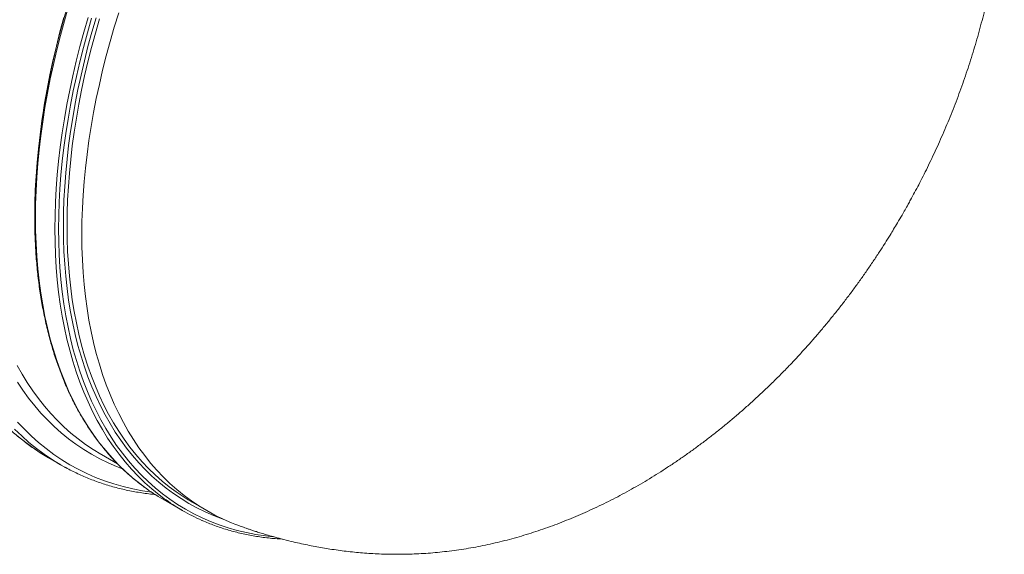
# Model space of a CAD drawing. Units: millimetres. Extents: x 5 to 415, y -10 to 292.
# Drawn here: x 350 to 380, y 161 to 178 of the extents above; entities that cross this region are included whole.
import ezdxf

# ---------------------------------------------------------------- set-up
doc = ezdxf.new("R2010")
doc.units = ezdxf.units.MM

msp = doc.modelspace()

# ---------------------------------------------------------------- linework, layer by layer
at = {"color": 7, "linetype": 'Continuous', "lineweight": 15}
for p, q in [((350.36130512, 174.63239391), (350.3464492, 174.52705113)), ((350.57582921, 164.27383684), (350.94727107, 164.05940802)), ((352.19251825, 164.37974496), (352.68939588, 164.09290361)), ((354.08867125, 163.00251953), (354.68615509, 162.65759945)), ((354.98384671, 162.91197136), (355.43668931, 162.65055089))]:
    msp.add_line(p, q, dxfattribs=at)
at = {"color": 7, "linetype": 'Continuous', "lineweight": 15, "flags": 128}
for points in [[(350.14110301, 171.70664226), (350.14109964, 171.71232493), (350.14568521, 172.11931159), (350.15943183, 172.53131425), (350.18233611, 172.94805063), (350.21437783, 173.36922872), (350.25553676, 173.79455649), (350.30578592, 174.22376142), (350.36508822, 174.65653394), (350.43340658, 175.09258012), (350.51069041, 175.53159819), (350.59688914, 175.97329421), (350.69194209, 176.41736057), (350.79578518, 176.86349555), (350.90834761, 177.31139349), (351.02955183, 177.76074487), (351.15931355, 178.21124406)], [(350.36130512, 174.63239391), (350.37977555, 174.76069699), (350.44747014, 175.19276984), (350.52405265, 175.62779318), (350.60946576, 176.06546915), (350.70365217, 176.50549213), (350.80655117, 176.94757009), (350.91808859, 177.39138767), (351.03818688, 177.83664312)], [(356.296249, 162.23870185), (356.19327919, 162.27976336), (355.93474705, 162.39232737), (355.68224359, 162.5161004), (355.43593404, 162.65098704), (355.19599034, 162.79689968), (354.96257772, 162.95373511), (354.73585128, 163.12139209), (354.51597286, 163.29974991), (354.30309081, 163.48868785), (354.09735013, 163.68807546), (353.89889242, 163.89778035), (353.70785256, 164.11765455), (353.52436204, 164.34754814), (353.34854562, 164.58730731), (353.18052805, 164.83676269), (353.0204206, 165.0957449), (352.86833454, 165.36407676), (352.72437439, 165.64157332), (352.58863794, 165.92804963), (352.46121621, 166.22330127), (352.34220026, 166.52713159), (352.23166762, 166.83932841), (352.12969922, 167.15968145), (352.03636249, 167.48796877), (351.95171813, 167.82396845), (351.8758302, 168.1674449), (351.80874591, 168.5181723), (351.75051245, 168.87589756), (351.70117029, 169.24038317), (351.66075315, 169.61137605), (351.629288, 169.988627), (351.60679844, 170.37186931), (351.59329796, 170.76085379), (351.58880005, 171.15530011), (351.59329796, 171.55493961), (351.60679844, 171.95951141), (351.629288, 172.36871962), (351.66075315, 172.78229946), (351.70117029, 173.19995697), (351.75051245, 173.62141183), (351.80874591, 174.04637201), (351.8758302, 174.47454939), (351.95171813, 174.90564418), (352.03636249, 175.33937215), (352.12969922, 175.77542377), (352.23166762, 176.21350702), (352.34220026, 176.65332599), (352.46121621, 177.09456922), (352.58863794, 177.53693495), (352.72437439, 177.98012924)], [(352.19251825, 164.37974496), (352.18045077, 164.38672531), (351.93920221, 164.53412736), (351.70453193, 164.69252229), (351.47660514, 164.86179911), (351.25557695, 165.0418449), (351.04159572, 165.23253894), (350.83481316, 165.43374689), (350.63536753, 165.64533052), (350.44339707, 165.8671477), (350.25903326, 166.09904461), (350.08240088, 166.34085967), (349.91362467, 166.59243517), (349.7528159, 166.85359005), (349.60008583, 167.12414715)], [(350.57582921, 164.27383684), (350.56318178, 164.28115599), (350.46240361, 164.34084804)], [(351.0631041, 163.99409809), (350.93462364, 164.06672717), (350.83384547, 164.12641921)]]:
    msp.add_lwpolyline(points, dxfattribs=at)
at = {"color": 8, "linetype": 'Continuous', "lineweight": 15, "flags": 128}
for points in [[(353.51846148, 163.37394953), (353.3739079, 163.48271439), (353.1496597, 163.66461577), (352.93254611, 163.85730946), (352.72271886, 164.0606611), (352.52031621, 164.27453248), (352.32547976, 164.49877562), (352.13834438, 164.73324255), (351.95903483, 164.97776), (351.78767923, 165.2321761), (351.62438885, 165.49630201), (351.4692817, 165.76996834), (351.32245894, 166.05298042), (351.18402509, 166.34514548), (351.05407118, 166.64626691), (350.93269163, 166.95613445), (350.81996398, 167.27453587), (350.71596579, 167.60125509), (350.62077461, 167.93606432), (350.53444775, 168.27873967), (350.45705264, 168.62904364), (350.38863314, 168.98673676), (350.32924317, 169.35157374), (350.2789232, 169.72330538), (350.23770359, 170.10166885), (350.20561466, 170.48641693), (350.18267666, 170.87727316), (350.16890981, 171.27398446), (350.16431749, 171.67627244), (350.16890981, 172.08385481), (350.18267666, 172.49646097), (350.20561466, 172.91380864), (350.23770359, 173.3356058), (350.2789232, 173.76156044), (350.32924317, 174.19139027), (350.38863314, 174.62479744), (350.45705264, 175.06148605), (350.53444775, 175.5011446), (350.62077461, 175.94349083), (350.71596579, 176.38820547), (350.81996398, 176.83499844), (350.93269163, 177.28355243), (351.05407118, 177.73356571), (351.18402509, 178.18472872)], [(354.11594532, 163.02902945), (353.97139174, 163.13779432), (353.74714354, 163.31969569), (353.53002995, 163.51238938), (353.3202027, 163.71574103), (353.11780005, 163.9296124), (352.9229636, 164.15385554), (352.73582822, 164.38832247), (352.55651867, 164.63283992), (352.38516307, 164.88725602), (352.22187269, 165.15138193), (352.06676554, 165.42504827), (351.91994278, 165.70806034), (351.78150893, 166.00022541), (351.65155502, 166.30134684), (351.53017547, 166.61121437), (351.41744782, 166.92961579), (351.31344963, 167.25633501), (351.21825845, 167.59114424), (351.13193159, 167.93381959), (351.05453648, 168.28412356), (350.98611698, 168.64181668), (350.92672701, 169.00665366), (350.87640704, 169.3783853), (350.83518743, 169.75674878), (350.8030985, 170.14149685), (350.7801605, 170.53235308), (350.76639365, 170.92906438), (350.76180133, 171.33135236), (350.76639365, 171.73893473), (350.7801605, 172.15154089), (350.8030985, 172.56888856), (350.83518743, 172.99068572), (350.87640704, 173.41664036), (350.92672701, 173.84647019), (350.98611698, 174.27987737), (351.05453648, 174.71656597), (351.13193159, 175.15622453), (351.21825845, 175.59857075), (351.31344963, 176.04328539), (351.41744782, 176.49007836), (351.53017547, 176.93863236), (351.65155502, 177.38864563), (351.78150893, 177.83980865)], [(357.4738724, 161.84823544), (357.24451937, 161.87450351), (356.94917786, 161.91919242), (356.65881642, 161.97560635), (356.37363398, 162.04371607), (356.09382611, 162.12346707), (355.81958163, 162.2148048), (355.55108934, 162.31766697), (355.28853808, 162.43198735), (355.03209979, 162.55768223), (354.78195656, 162.69466592), (354.53828034, 162.8428508), (354.30123298, 163.00212784), (354.07097969, 163.17239385), (353.84767894, 163.35353005), (353.63148247, 163.545406), (353.42253862, 163.74790098), (353.22098902, 163.96086702), (353.02697865, 164.18416589), (352.84063226, 164.41763989), (352.66208135, 164.66112742), (352.4914473, 164.91446493), (352.32884813, 165.17747916), (352.17439511, 165.44998905), (352.02819275, 165.73180573), (351.89034221, 166.02273843), (351.7609379, 166.32258467), (351.64006748, 166.63114196), (351.52781862, 166.94820006), (351.42426213, 167.27354286), (351.32946881, 167.60693869), (351.24350947, 167.94816755), (351.16643805, 168.29699193), (351.09831189, 168.65317626), (351.03917143, 169.01646747), (350.98906051, 169.38662219), (350.94801623, 169.76339708), (350.91606217, 170.14651763), (350.89322195, 170.53572492), (350.87951242, 170.93076393), (350.87494033, 171.33135041), (350.87951242, 171.73721572), (350.89322195, 172.14807562), (350.91606217, 172.56366146), (350.94801623, 172.98367538), (350.98906051, 173.4078312), (351.03917143, 173.83585055), (351.09831189, 174.26742387), (351.16643805, 174.70226111), (351.24350947, 175.14007414), (351.32946881, 175.58054955), (351.42426213, 176.02339141), (351.52781862, 176.4682941), (351.64006748, 176.91495197), (351.7609379, 177.36306717), (351.89034221, 177.81231655)], [(355.92518477, 162.39676089), (355.91264187, 162.40123578), (355.64713021, 162.50296074), (355.38748539, 162.61601155), (355.13389286, 162.74031226), (354.88652458, 162.87578303), (354.64554576, 163.02232069), (354.41112836, 163.17983369), (354.18342748, 163.34821303), (353.9626016, 163.52733602), (353.74880244, 163.7170917), (353.54217498, 163.91733792), (353.34286085, 164.1279423), (353.15099828, 164.34876661), (352.96671877, 164.57964924), (352.79014708, 164.82044028), (352.62140458, 165.07096841), (352.4606093, 165.33106814), (352.30786575, 165.6005545), (352.1632852, 165.87924645), (352.02696206, 166.16695318), (351.89899411, 166.46347806), (351.77946565, 166.76861668), (351.6684576, 167.08215877), (351.56605087, 167.40389407), (351.47230953, 167.7335948), (351.38730103, 168.07103902), (351.31108604, 168.415997), (351.24371177, 168.76823124), (351.1852288, 169.12749449), (351.13567423, 169.49355507), (351.09508512, 169.86614627), (351.0634851, 170.24502474), (351.04089776, 170.62991599), (351.02733997, 171.02057277), (351.02281845, 171.41671863), (351.02733997, 171.81808493), (351.04089776, 172.22439521), (351.0634851, 172.63536524), (351.09508512, 173.05072832), (351.13567423, 173.4701827), (351.1852288, 173.89345), (351.24371177, 174.32024403), (351.31108604, 174.75026304), (351.38730103, 175.18322088), (351.47230953, 175.61880994), (351.56605087, 176.056746), (351.6684576, 176.49671759), (351.77946565, 176.93842296), (351.89899411, 177.3815662), (352.02696206, 177.82584362)], [(354.49392163, 163.22634329), (354.28300868, 163.38281256), (354.06313026, 163.56117038), (353.85024821, 163.75010832), (353.64450753, 163.94949593), (353.44604982, 164.15920082), (353.25500996, 164.37907501), (353.07151944, 164.6089686), (352.89570302, 164.84872778), (352.72768545, 165.09818316), (352.567578, 165.35716537), (352.41549194, 165.62549723), (352.27153179, 165.90299379), (352.13579534, 166.1894701), (352.00837361, 166.48472173), (351.88935766, 166.78855206), (351.77882502, 167.10074888), (351.67685662, 167.42110192), (351.58351989, 167.74938924), (351.49887554, 168.08538892), (351.42298761, 168.42886537), (351.35590331, 168.77959277), (351.29766985, 169.13731803), (351.24832769, 169.50180364), (351.20791055, 169.87279652), (351.1764454, 170.25004747), (351.15395584, 170.63328978), (351.14045536, 171.02227426), (351.13595745, 171.41672058), (351.14045536, 171.81636008), (351.15395584, 172.22093188), (351.1764454, 172.63014009), (351.20791055, 173.04371993), (351.24832769, 173.46137744), (351.29766985, 173.8828323), (351.35590331, 174.30779248), (351.42298761, 174.73596986), (351.49887554, 175.16706465), (351.58351989, 175.60079262), (351.67685662, 176.03684424), (351.77882502, 176.47492748), (351.88935766, 176.91474646), (352.00837361, 177.35598969), (352.13579534, 177.79835542)], [(352.84506274, 163.93606604), (352.65854101, 164.00941699), (352.3965562, 164.12413835), (352.14068774, 164.25021669), (351.89111434, 164.38756827), (351.64800794, 164.53610547), (351.41153378, 164.69571731), (351.18185368, 164.86629864), (350.95912276, 165.04773264), (350.74349611, 165.23989082), (350.5351221, 165.44264857), (350.33414232, 165.6558618), (350.14069166, 165.87938255), (349.95490835, 166.1130648), (349.77691715, 166.35674306), (349.60684281, 166.61025573)], [(350.83384547, 164.12641921), (350.68176278, 164.2212205), (350.43580052, 164.38723815), (350.19690207, 164.56466135), (349.96523601, 164.75337717), (349.74095746, 164.95324543), (349.5242215, 165.16413762)], [(353.74241972, 163.21758163), (353.45692034, 163.26171088), (353.15770131, 163.32045594), (352.86382988, 163.39125499), (352.57551172, 163.47405934), (352.29293902, 163.56880863), (352.01631408, 163.67544832), (351.74581561, 163.79389079), (351.48163916, 163.92406984), (351.22396007, 164.06588421), (350.97295367, 164.21924434), (350.72879867, 164.38404313), (350.49165352, 164.56016182), (350.2616902, 164.74748942), (350.03905706, 164.94589355), (349.82391594, 165.1552379), (349.61640509, 165.37537645)], [(350.46240361, 164.34084804), (350.31032092, 164.43564932), (350.06435866, 164.60166697), (349.8254602, 164.77909017), (349.59379415, 164.96780599)]]:
    msp.add_lwpolyline(points, dxfattribs=at)
at = {"color": 7, "linetype": 'Continuous', "lineweight": 15}
for centre, radius, start, end in [((357.25815035, 168.49162293), 6.33844254, 233.842904781, 239.997308779), ((357.8520683, 168.14171674), 6.33231287, 233.842337433, 246.095169436), ((358.09141485, 168.29382502), 6.21460607, 234.628396498, 239.997177673)]:
    msp.add_arc(centre, radius, start, end, dxfattribs=at)
for points, knots in [([(376.82694323, 171.75090544), (376.89012131, 171.86142056), (376.97922286, 172.01728266), (377.10785663, 172.25031464), (377.21693233, 172.45165692), (377.34456334, 172.69353385), (377.47596811, 172.94959652), (377.61056671, 173.21988008), (377.74609065, 173.5008097), (377.88117346, 173.79035277), (378.01477451, 174.08690581), (378.14610765, 174.38924004), (378.2745628, 174.69637012), (378.39965968, 175.00749079), (378.52101446, 175.32192448), (378.63831117, 175.6390956), (378.75130995, 175.95849371), (378.85980887, 176.27967691), (378.96363008, 176.60225265), (379.06264999, 176.92586691), (379.15677231, 177.25020021), (379.24589817, 177.57497796), (379.32997321, 177.89994164), (379.4089515, 178.22486512), (379.48279283, 178.54954308), (379.55147938, 178.8737902), (379.6150006, 179.19744213), (379.6733408, 179.52035674), (379.72649804, 179.84239808), (379.77448878, 180.16345245), (379.81730818, 180.48341054), (379.85496124, 180.80218472), (379.88746701, 181.11968429), (379.91482149, 181.43584033), (379.93704724, 181.75057655), (379.95414487, 182.06383987), (379.96612105, 182.37557232), (379.97297562, 182.68572907), (379.97472291, 182.99425874), (379.97134626, 183.30112287), (379.96285706, 183.60627909), (379.94923611, 183.90969354), (379.93047801, 184.2113308), (379.90657419, 184.51115404), (379.87750415, 184.80912842), (379.84324624, 185.10521804), (379.80378639, 185.39938827), (379.75909715, 185.69159142), (379.70914395, 185.98178864), (379.65391201, 186.26991335), (379.59337642, 186.55590694), (379.52749996, 186.83968786), (379.45629021, 187.12115373), (379.37972328, 187.40019077), (379.29781611, 187.67664479), (379.21059483, 187.95032762), (379.11811727, 188.22101827), (379.02048112, 188.48844499), (378.91782999, 188.75228371), (378.81034287, 189.01216365), (378.69828611, 189.26767525), (378.58195293, 189.51837686), (378.46173775, 189.76383163), (378.33800832, 190.00361881), (378.21123062, 190.23740245), (378.08179302, 190.46492587), (377.95008816, 190.68606933), (377.81642038, 190.90085702), (377.68102962, 191.10947005), (377.54400621, 191.31222949), (377.40536015, 191.5096005), (377.26495046, 191.70217329), (377.12248365, 191.89063825), (376.97753854, 192.07582547), (376.82952693, 192.25858228), (376.67774392, 192.43986049), (376.52118353, 192.62080589), (376.35835117, 192.80292788), (376.18709457, 192.9882761), (376.00448995, 193.17934056), (375.81803432, 193.36765716), (375.64355169, 193.5378775), (375.49463705, 193.67886789), (375.37233436, 193.79185316), (375.26897152, 193.88533761), (375.17992281, 193.96438572), (375.10200136, 194.03240886), (375.03275388, 194.09189636), (374.97025045, 194.14482615), (374.91273618, 194.1928256), (374.85881575, 194.23718836), (374.82093202, 194.26793231), (374.80079542, 194.28410687), (374.79720664, 194.28698953)], [0, 0, 0, 0, 0.01488026, 0.0209859829, 0.0311153968, 0.0416493154, 0.0529585511, 0.0647659066, 0.0769566404, 0.0894373366, 0.1021404483, 0.1150139985, 0.1280175341, 0.1411187932, 0.1542917215, 0.1675144938, 0.180769325, 0.1940409503, 0.2073168084, 0.2205859284, 0.2338395735, 0.2470701634, 0.2602718633, 0.2734394614, 0.2865692058, 0.2996580073, 0.3127037527, 0.3257050934, 0.3386613941, 0.3515720141, 0.3644378944, 0.3772589986, 0.3900370085, 0.4027729204, 0.4154685543, 0.4281256033, 0.4407464719, 0.453333384, 0.4658885304, 0.4784143553, 0.4909132435, 0.5033877519, 0.5158404742, 0.5282737032, 0.5406895179, 0.5530900503, 0.5654775001, 0.5778534297, 0.5902185009, 0.6025740336, 0.614919359, 0.6272535464, 0.6395751904, 0.6518802287, 0.6641637986, 0.6764183974, 0.6886342507, 0.7007995851, 0.7128977795, 0.7249102111, 0.7368152846, 0.7485882193, 0.7602041374, 0.771637341, 0.7828659405, 0.79387177, 0.8046430158, 0.8151756303, 0.8254742338, 0.8355510562, 0.8454271067, 0.8551303812, 0.8646961105, 0.8741673269, 0.8835949747, 0.8930274962, 0.902527966, 0.9121870025, 0.9221253601, 0.9325067898, 0.9435262189, 0.9535243288, 0.9614123612, 0.9679128781, 0.9734195566, 0.9781844647, 0.9823885333, 0.9861718919, 0.9896524309, 0.9929360433, 0.9961286635, 0.9993100423, 1, 1, 1, 1]), ([(346.64730123, 176.56984308), (346.64423347, 176.55030533), (346.62486578, 176.42695745), (346.59353392, 176.20124424), (346.5535302, 175.89290756), (346.51840582, 175.5863777), (346.48764387, 175.28159686), (346.4614157, 174.97870567), (346.43967943, 174.67778681), (346.42246642, 174.37893417), (346.4097806, 174.0822491), (346.4016318, 173.78782683), (346.39801631, 173.49575647), (346.39896124, 173.2061398), (346.40444209, 172.91906598), (346.41448921, 172.63462955), (346.42908625, 172.35292432), (346.4482496, 172.07404036), (346.47194626, 171.79807164), (346.50021545, 171.52511213), (346.53301067, 171.25524851), (346.57035932, 170.98857978), (346.61222086, 170.72518131), (346.65861828, 170.4651549), (346.70951321, 170.20858711), (346.76490895, 169.95555744), (346.8247871, 169.70616531), (346.88912009, 169.46048854), (346.95789558, 169.21861683), (347.03110709, 168.98063647), (347.10869677, 168.74662099), (347.1906711, 168.5166737), (347.27698607, 168.29085174), (347.36761313, 168.06925619), (347.46252705, 167.8519562), (347.56168123, 167.63902751), (347.6650478, 167.43054635), (347.7725871, 167.2265993), (347.88425074, 167.02723871), (348.00000349, 166.83254124), (348.11979879, 166.6425799), (348.24358542, 166.45741138), (348.37131169, 166.27710168), (348.50294545, 166.10171012), (348.63841285, 165.9312901), (348.77767533, 165.76589173), (348.92067642, 165.60557683), (349.06736003, 165.45038463), (349.21767421, 165.30035308), (349.37156506, 165.15554342), (349.5289833, 165.01597917), (349.68986626, 164.88170651), (349.85416192, 164.7527704), (350.02178627, 164.62912466), (350.19287893, 164.51114777), (350.33828732, 164.41605376), (350.42788507, 164.36240364), (350.45817544, 164.34426611)], [0, 0, 0, 0, 0.00352349799, 0.02224493464, 0.04096816679, 0.0596935923, 0.07842055617, 0.09714941937, 0.11587959508, 0.13461200472, 0.15334603734, 0.17208111942, 0.19081769149, 0.20955567456, 0.22829449869, 0.24703410475, 0.26577391723, 0.28451437668, 0.30325436327, 0.32199384455, 0.34073215154, 0.3594687374, 0.3782038893, 0.39693604467, 0.41566497596, 0.43439025346, 0.45311095091, 0.47182622358, 0.49053534657, 0.5092372987, 0.52793156331, 0.54661696247, 0.56529234211, 0.58395685749, 0.6026099924, 0.62124999659, 0.63987634705, 0.65848796087, 0.6770841451, 0.69566394981, 0.71422688736, 0.73277189726, 0.75129916606, 0.76980776392, 0.78829805273, 0.80676974895, 0.82522347855, 0.84365945469, 0.86207823037, 0.88048099878, 0.89886872269, 0.91724284645, 0.93560469221, 0.95395604898, 0.97229876792, 0.99063502913, 1, 1, 1, 1]), ([(350.14136263, 171.70346367), (350.14140243, 171.63791564), (350.14149948, 171.47804457), (350.14683908, 171.22686724), (350.15664234, 170.94961952), (350.17108589, 170.67528313), (350.18997142, 170.40381734), (350.21333813, 170.13536285), (350.24116387, 169.86998053), (350.27345215, 169.60777939), (350.31018433, 169.34883734), (350.3513523, 169.09324561), (350.39694423, 168.84108515), (350.44694337, 168.59244932), (350.50133095, 168.34741077), (350.56009795, 168.10606298), (350.62321506, 167.86848673), (350.690671, 167.63475027), (350.7624394, 167.40495554), (350.83849478, 167.1791553), (350.91881596, 166.95744545), (351.00336254, 166.73989278), (351.09213262, 166.52657538), (351.18506547, 166.31756491), (351.28215257, 166.11292866), (351.3833446, 165.91274137), (351.48861724, 165.71706082), (351.59792573, 165.52597977), (351.71124704, 165.33953306), (351.82851306, 165.15779688), (351.94971769, 164.98083717), (352.07479156, 164.80871117), (352.20369957, 164.6414678), (352.336403, 164.47916622), (352.47284795, 164.32187243), (352.61298958, 164.1696202), (352.75677783, 164.02246605), (352.90417606, 163.88047602), (353.05509033, 163.74364071), (353.20959479, 163.61217135), (353.36219916, 163.48953925), (353.46500559, 163.41343213), (353.51382195, 163.37729361)], [0, 0, 0, 0, 0.01757360181, 0.04286185566, 0.06814923807, 0.09343788902, 0.11872577747, 0.14401366422, 0.16930221238, 0.19458942195, 0.21987732565, 0.24516380459, 0.27044983832, 0.29573503544, 0.32101921096, 0.34630233016, 0.37158378626, 0.39686329936, 0.42214078185, 0.44741642382, 0.47268928435, 0.49795920015, 0.52322624828, 0.54848968552, 0.57374934492, 0.59900524473, 0.62425662482, 0.64950334713, 0.67474530074, 0.69998218899, 0.72521376098, 0.75043970335, 0.77566016108, 0.8008751612, 0.82608455832, 0.8512884056, 0.87648684894, 0.901680336, 0.92686896787, 0.95205298595, 0.97723295444, 1, 1, 1, 1]), ([(356.29614447, 162.23874274), (356.31825283, 162.23020565), (356.36001506, 162.21407926), (356.42643384, 162.18915296), (356.49450621, 162.16409486), (356.56878151, 162.13734443), (356.65092714, 162.10841426), (356.74324309, 162.07666439), (356.84844655, 162.04142735), (356.96999243, 162.00188212), (357.11256775, 161.95702386), (357.28288069, 161.90549574), (357.49048502, 161.84558921), (357.74425373, 161.77661919), (358.01539378, 161.70836359), (358.28340216, 161.64624689), (358.52790295, 161.59390112), (358.76441942, 161.54730024), (358.99606028, 161.50554304), (359.23295994, 161.46676057), (359.47637446, 161.43115886), (359.72704302, 161.39912835), (359.97791041, 161.37171531), (360.23015582, 161.34888201), (360.48500728, 161.33068033), (360.7434068, 161.31722788), (361.00603567, 161.30877516), (361.27333766, 161.30557269), (361.54552326, 161.30795853), (361.82257094, 161.31623618), (362.10423543, 161.33072294), (362.39008359, 161.3516856), (362.67953152, 161.3793444), (362.97188841, 161.41385506), (363.26643906, 161.45527663), (363.56247492, 161.50366672), (363.85935641, 161.55895711), (364.15652751, 161.62110252), (364.45352904, 161.68999003), (364.75000978, 161.76551065), (365.04569341, 161.84755636), (365.34038824, 161.93600804), (365.63396247, 162.03076527), (365.92632324, 162.13173487), (366.21742315, 162.23882083), (366.50723817, 162.35194899), (366.79575341, 162.47107541), (367.08298209, 162.59611941), (367.36893302, 162.72705604), (367.65361668, 162.86384833), (367.93706313, 163.00646042), (368.21927816, 163.15489658), (368.50029352, 163.30913322), (368.78011815, 163.4691786), (369.05877372, 163.63502959), (369.33626116, 163.80672296), (369.61260215, 163.98425859), (369.88779769, 164.16767655), (370.16184692, 164.35701623), (370.43475358, 164.55231627), (370.70650796, 164.75364082), (370.97711269, 164.96103081), (371.24654789, 165.17456853), (371.51480118, 165.39432955), (371.78185567, 165.62039332), (372.04769111, 165.85286532), (372.31228591, 166.09184222), (372.5756218, 166.33744907), (372.83766386, 166.58982809), (373.09839671, 166.84913502), (373.34863755, 167.10612138), (373.58826254, 167.35983909), (373.81711722, 167.60927785), (374.04357906, 167.86336865), (374.26748006, 168.12200682), (374.48865732, 168.38504687), (374.70690752, 168.65233884), (374.92202562, 168.92366501), (375.13377028, 169.19875744), (375.34183414, 169.47725942), (375.54584591, 169.75863382), (375.74522689, 170.04204616), (375.93900357, 170.32594417), (376.12504228, 170.60684165), (376.29852371, 170.87670162), (376.44563963, 171.11200698), (376.573858, 171.32198544), (376.69641795, 171.52643576), (376.78113098, 171.67212024), (376.82694323, 171.75090544)], [0, 0, 0, 0, 0.0035061435, 0.0066230337, 0.0098357412, 0.0132067807, 0.0168352026, 0.020822746, 0.0252857617, 0.0303647121, 0.0362439449, 0.043181583, 0.0515580329, 0.0618929576, 0.0743457171, 0.0846931731, 0.09455214, 0.104100866, 0.1134687304, 0.122751326, 0.1329789927, 0.1432032616, 0.1534597082, 0.1638168652, 0.1743288773, 0.185037425, 0.1959740866, 0.2071598019, 0.2186054885, 0.2303114951, 0.2422680943, 0.2544564115, 0.2668505688, 0.2794198078, 0.2921316118, 0.3049539637, 0.3178584424, 0.3308200165, 0.3438185374, 0.3568388626, 0.3698699577, 0.3829040739, 0.395937184, 0.4089668737, 0.4219931699, 0.4350171694, 0.4480414734, 0.4610691278, 0.4741039786, 0.4871501974, 0.5002123636, 0.5132954213, 0.5264042922, 0.5395444591, 0.5527211779, 0.5659399782, 0.5792062125, 0.5925258367, 0.6059044792, 0.619348105, 0.6328624819, 0.6464540179, 0.6601286933, 0.673892939, 0.6877534935, 0.7017168381, 0.7157904412, 0.7299813889, 0.744297969, 0.7587485993, 0.773342931, 0.7865427841, 0.7998073513, 0.8131335218, 0.8265175089, 0.8399551157, 0.8534402001, 0.8669653201, 0.8805202407, 0.8940912112, 0.9076580991, 0.9211889361, 0.934627516, 0.9478583562, 0.960585593, 0.9721356533, 0.9803006212, 0.9893467064, 1, 1, 1, 1]), ([(351.06804033, 163.99180519), (351.07766214, 163.98635339), (351.14740578, 163.94683604), (351.28025419, 163.87857491), (351.46671849, 163.78736658), (351.65645262, 163.70223567), (351.8490383, 163.62255792), (352.04452756, 163.54852819), (352.24281821, 163.4801272), (352.44387538, 163.41738728), (352.64763889, 163.36033039), (352.85404321, 163.30898142), (353.063037, 163.263367), (353.27453303, 163.2234476), (353.48856158, 163.18951184), (353.68133292, 163.16366561), (353.80362664, 163.15164971), (353.8529827, 163.14680026)], [0, 0, 0, 0, 0.01153336222, 0.08359955706, 0.15566892874, 0.22775276239, 0.29985819071, 0.37199228282, 0.44416401973, 0.51637903652, 0.58864434005, 0.66096471906, 0.73334475285, 0.80579005776, 0.87830296174, 0.9508847467, 1, 1, 1, 1]), ([(355.29144115, 162.3506115), (355.30956643, 162.34236649), (355.38874669, 162.30634814), (355.5319617, 162.24821351), (355.72106329, 162.17633118), (355.91320844, 162.11050428), (356.10804158, 162.05020832), (356.3055931, 161.99562756), (356.50575919, 161.94672362), (356.70848778, 161.90354441), (356.91371317, 161.86609304), (357.12136114, 161.83434551), (357.33139959, 161.80847819), (357.54249542, 161.78804073), (357.68468976, 161.77929712), (357.75524814, 161.77495845)], [0, 0, 0, 0, 0.02415155525, 0.10550604058, 0.18686730933, 0.2682396305, 0.34962287526, 0.43101821347, 0.51242928919, 0.59385553304, 0.67529804183, 0.75675817145, 0.83823573811, 0.9197308117, 1, 1, 1, 1])]:
    msp.add_open_spline(points, degree=3, knots=knots, dxfattribs=at)

doc.saveas('drawing.dxf')
